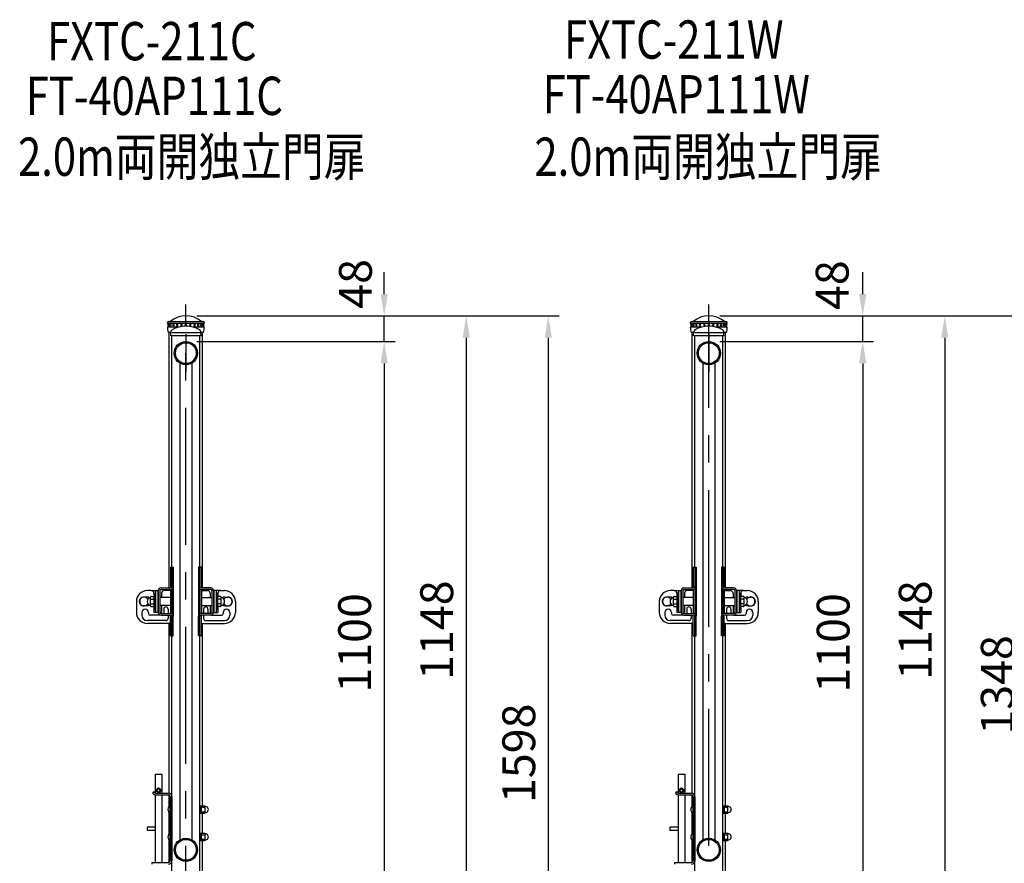
# Model space of a CAD drawing. Units: millimetres. Extents: x 139 to 7380, y 51 to 5320.
# Drawn here: x 3566 to 5366, y 3137 to 4678 of the extents above; entities that cross this region are included whole.
import ezdxf

# ---------------------------------------------------------------- set-up
doc = ezdxf.new("R2010")
doc.units = ezdxf.units.MM
doc.header["$LTSCALE"] = 200
doc.header["$PDMODE"] = 33
doc.header["$PDSIZE"] = 5
doc.linetypes.add('CENTER', pattern=[2, 1.25, -0.25, 0.25, -0.25])
for name, color, linetype in [('CENTER', 3, 'CENTER'), ('MOJI', 6, 'Continuous'), ('SJC', 1, 'Continuous'), ('SJC2', 7, 'Continuous'), ('SUNPOU', 4, 'Continuous')]:
    doc.layers.add(name, color=color, linetype=linetype)
doc.styles.add('EXT08', font='ROMANS', dxfattribs={"width": 0.8, "bigfont": 'EXTFONT'})
doc.styles.get("Standard").update_dxf_attribs({"font": 'arial.ttf'})
doc.dimstyles.new('SJC', dxfattribs={"dimtxt": 0.18, "dimasz": 0.18, "dimexe": 0.18, "dimexo": 0.0625, "dimgap": 0.09, "dimtad": 0, "dimtih": 1, "dimtoh": 1, "dimdec": 4, "dimzin": 0, "dimdsep": 46, "dimtxsty": 'Standard', "dimcen": 0.09, "dimadec": 0, "dimazin": 0, "dimtfac": 1, "dimtdec": 4, "dimtofl": 0, "dimtmove": 0, "dimatfit": 3, "dimfxl": 1, "dimtolj": 1, "dimtzin": 0, "dimarcsym": 0})

# ---------------------------------------------------------------- blocks, each defined once
blk = doc.blocks.new('*D23')
at = {"layer": 'DEFPOINTS', "color": 0}
for p in [(3869.8, 4089.9), (4120.4, 2988.6), (4232.2, 2988.6)]:
    blk.add_point(p, dxfattribs=at)
at = {"layer": 'SUNPOU', "color": 0, "lineweight": -2}
for p, q in [((3889.8, 4089.9), (4252.2, 4089.9)), ((4232.2, 4049.9), (4232.2, 3028.6)), ((4140.4, 2988.6), (4252.2, 2988.6))]:
    blk.add_line(p, q, dxfattribs=at)
at = {"layer": 'SUNPOU', "color": 0}
for points in [[(4238.9, 4049.9), (4225.6, 4049.9), (4232.2, 4089.9)], [(4225.6, 3028.6), (4238.9, 3028.6), (4232.2, 2988.6)]]:
    blk.add_solid(points, dxfattribs=at)
at = {"layer": 'SUNPOU', "color": 0, "insert": (4178.2, 3539.3), "char_height": 60, "attachment_point": 5, "rotation": 90, "style": 'EXT08'}
blk.add_mtext('\\A1;1100', dxfattribs=at)
blk = doc.blocks.new('*D25')
at = {"layer": 'DEFPOINTS', "color": 0}
for p in [(3869.8, 4136.6), (4019.8, 2538.6), (4532.2, 2538.6)]:
    blk.add_point(p, dxfattribs=at)
at = {"layer": 'SUNPOU', "color": 0, "lineweight": -2}
for p, q in [((3889.8, 4136.6), (4552.2, 4136.6)), ((4532.2, 4096.6), (4532.2, 2578.6)), ((4039.8, 2538.6), (4552.2, 2538.6))]:
    blk.add_line(p, q, dxfattribs=at)
at = {"layer": 'SUNPOU', "color": 0}
for points in [[(4538.9, 4096.6), (4525.6, 4096.6), (4532.2, 4136.6)], [(4525.6, 2578.6), (4538.9, 2578.6), (4532.2, 2538.6)]]:
    blk.add_solid(points, dxfattribs=at)
at = {"layer": 'SUNPOU', "color": 0, "insert": (4478.2, 3337.6), "char_height": 60, "attachment_point": 5, "rotation": 90, "style": 'EXT08'}
blk.add_mtext('\\A1;1598', dxfattribs=at)
blk = doc.blocks.new('*D26')
at = {"layer": 'DEFPOINTS', "color": 0}
for p in [(4825.5, 4089.9), (5024, 2988.6), (5106.8, 2988.6)]:
    blk.add_point(p, dxfattribs=at)
at = {"layer": 'SUNPOU', "color": 0, "lineweight": -2}
for p, q in [((4845.5, 4089.9), (5126.8, 4089.9)), ((5106.8, 4049.9), (5106.8, 3028.6)), ((5044, 2988.6), (5126.8, 2988.6))]:
    blk.add_line(p, q, dxfattribs=at)
at = {"layer": 'SUNPOU', "color": 0}
for points in [[(5113.5, 4049.9), (5100.2, 4049.9), (5106.8, 4089.9)], [(5100.2, 3028.6), (5113.5, 3028.6), (5106.8, 2988.6)]]:
    blk.add_solid(points, dxfattribs=at)
at = {"layer": 'SUNPOU', "color": 0, "insert": (5052.8, 3539.3), "char_height": 60, "attachment_point": 5, "rotation": 90, "style": 'EXT08'}
blk.add_mtext('\\A1;1100', dxfattribs=at)
blk = doc.blocks.new('*D28')
at = {"layer": 'DEFPOINTS', "color": 0}
for p in [(4825.5, 4136.6), (4855.8, 2788.6), (5406.8, 2788.6)]:
    blk.add_point(p, dxfattribs=at)
at = {"layer": 'SUNPOU', "color": 0, "lineweight": -2}
for p, q in [((4845.5, 4136.6), (5426.8, 4136.6)), ((5406.8, 4096.6), (5406.8, 2828.6)), ((4875.8, 2788.6), (5426.8, 2788.6))]:
    blk.add_line(p, q, dxfattribs=at)
at = {"layer": 'SUNPOU', "color": 0}
for points in [[(5413.5, 4096.6), (5400.2, 4096.6), (5406.8, 4136.6)], [(5400.2, 2828.6), (5413.5, 2828.6), (5406.8, 2788.6)]]:
    blk.add_solid(points, dxfattribs=at)
at = {"layer": 'SUNPOU', "color": 0, "insert": (5352.8, 3462.6), "char_height": 60, "attachment_point": 5, "rotation": 90, "style": 'EXT08'}
blk.add_mtext('\\A1;1348', dxfattribs=at)
blk = doc.blocks.new('*D32')
at = {"layer": 'DEFPOINTS', "color": 0}
for p in [(3869.8, 4136.6), (4120.4, 2988.6), (4382.2, 2988.6)]:
    blk.add_point(p, dxfattribs=at)
at = {"layer": 'SUNPOU', "color": 0, "lineweight": -2}
for p, q in [((3889.8, 4136.6), (4402.2, 4136.6)), ((4382.2, 4096.6), (4382.2, 3028.6)), ((4140.4, 2988.6), (4402.2, 2988.6))]:
    blk.add_line(p, q, dxfattribs=at)
at = {"layer": 'SUNPOU', "color": 0}
for points in [[(4388.9, 4096.6), (4375.6, 4096.6), (4382.2, 4136.6)], [(4375.6, 3028.6), (4388.9, 3028.6), (4382.2, 2988.6)]]:
    blk.add_solid(points, dxfattribs=at)
at = {"layer": 'SUNPOU', "color": 0, "insert": (4328.2, 3562.6), "char_height": 60, "attachment_point": 5, "rotation": 90, "style": 'EXT08'}
blk.add_mtext('\\A1;1148', dxfattribs=at)
blk = doc.blocks.new('*D35')
at = {"layer": 'DEFPOINTS', "color": 0}
for p in [(3869.8, 4136.6), (4232.2, 4136.6), (3869.8, 4089.9)]:
    blk.add_point(p, dxfattribs=at)
at = {"layer": 'SUNPOU', "color": 0, "lineweight": -2}
for p, q in [((4232.2, 4176.6), (4232.2, 4216.6)), ((3889.8, 4136.6), (4252.2, 4136.6)), ((4232.2, 4089.9), (4232.2, 4136.6)), ((3889.8, 4089.9), (4252.2, 4089.9)), ((4232.2, 4049.9), (4232.2, 4009.9))]:
    blk.add_line(p, q, dxfattribs=at)
at = {"layer": 'SUNPOU', "color": 0}
for points in [[(4225.6, 4176.6), (4238.9, 4176.6), (4232.2, 4136.6)], [(4238.9, 4049.9), (4225.6, 4049.9), (4232.2, 4089.9)]]:
    blk.add_solid(points, dxfattribs=at)
at = {"layer": 'SUNPOU', "color": 0, "insert": (4179.6, 4195.1), "char_height": 60, "attachment_point": 5, "rotation": 90, "style": 'EXT08'}
blk.add_mtext('\\A1;48', dxfattribs=at)
blk = doc.blocks.new('*D36')
at = {"layer": 'DEFPOINTS', "color": 0}
for p in [(4825.5, 4136.6), (5076.1, 2988.6), (5256.8, 2988.6)]:
    blk.add_point(p, dxfattribs=at)
at = {"layer": 'SUNPOU', "color": 0, "lineweight": -2}
for p, q in [((4845.5, 4136.6), (5276.8, 4136.6)), ((5256.8, 4096.6), (5256.8, 3028.6)), ((5096.1, 2988.6), (5276.8, 2988.6))]:
    blk.add_line(p, q, dxfattribs=at)
at = {"layer": 'SUNPOU', "color": 0}
for points in [[(5263.5, 4096.6), (5250.2, 4096.6), (5256.8, 4136.6)], [(5250.2, 3028.6), (5263.5, 3028.6), (5256.8, 2988.6)]]:
    blk.add_solid(points, dxfattribs=at)
at = {"layer": 'SUNPOU', "color": 0, "insert": (5202.8, 3562.6), "char_height": 60, "attachment_point": 5, "rotation": 90, "style": 'EXT08'}
blk.add_mtext('\\A1;1148', dxfattribs=at)
blk = doc.blocks.new('*D37')
at = {"layer": 'DEFPOINTS', "color": 0}
for p in [(4825.5, 4136.6), (5106.8, 4136.6), (4825.5, 4089.9)]:
    blk.add_point(p, dxfattribs=at)
at = {"layer": 'SUNPOU', "color": 0, "lineweight": -2}
for p, q in [((5106.8, 4176.6), (5106.8, 4216.6)), ((4845.5, 4136.6), (5126.8, 4136.6)), ((5106.8, 4089.9), (5106.8, 4136.6)), ((4845.5, 4089.9), (5126.8, 4089.9)), ((5106.8, 4049.9), (5106.8, 4009.9))]:
    blk.add_line(p, q, dxfattribs=at)
at = {"layer": 'SUNPOU', "color": 0}
for points in [[(5100.2, 4176.6), (5113.5, 4176.6), (5106.8, 4136.6)], [(5113.5, 4049.9), (5100.2, 4049.9), (5106.8, 4089.9)]]:
    blk.add_solid(points, dxfattribs=at)
at = {"layer": 'SUNPOU', "color": 0, "insert": (5051, 4192.8), "char_height": 60, "attachment_point": 5, "rotation": 90, "style": 'EXT08'}
blk.add_mtext('\\A1;48', dxfattribs=at)

msp = doc.modelspace()

# ---------------------------------------------------------------- linework, layer by layer
at = {"layer": 'CENTER'}
for p, q in [((3869.775, 2518.6), (3869.775, 4157.378)), ((4825.51, 2768.6), (4825.51, 4157.378)), ((3869.775, 4103.6), (3869.775, 4033.6)), ((4825.51, 4103.6), (4825.51, 4033.6))]:
    msp.add_line(p, q, dxfattribs=at)
at = {"layer": 'MOJI'}
for p, q in [((3819.875, 3273.641), (3816.375, 3271.621)), ((3816.375, 3271.621), (3816.375, 3267.579)), ((3819.875, 3265.559), (3816.375, 3267.579)), ((3819.875, 3273.641), (3823.375, 3271.621)), ((3819.875, 3265.559), (3823.375, 3267.579)), ((3823.375, 3271.621), (3823.375, 3267.579)), ((4775.61, 3273.641), (4772.11, 3271.621)), ((4772.11, 3271.621), (4772.11, 3267.579)), ((4775.61, 3265.559), (4772.11, 3267.579)), ((4775.61, 3273.641), (4779.11, 3271.621)), ((4775.61, 3265.559), (4779.11, 3267.579)), ((4779.11, 3271.621), (4779.11, 3267.579)), ((3841.175, 3227.95), (3841.175, 3241.95)), ((3895.175, 3241.45), (3903.875, 3241.45)), ((3895.175, 3228.45), (3895.175, 3241.45)), ((3896.775, 3228.45), (3896.775, 3241.45)), ((3898.375, 3228.45), (3898.375, 3241.45)), ((3904.875, 3229.2), (3904.875, 3240.7)), ((4796.91, 3227.95), (4796.91, 3241.95)), ((4850.91, 3241.45), (4859.61, 3241.45)), ((4850.91, 3228.45), (4850.91, 3241.45)), ((4852.51, 3228.45), (4852.51, 3241.45)), ((4854.11, 3228.45), (4854.11, 3241.45)), ((4860.61, 3229.2), (4860.61, 3240.7)), ((3895.175, 3228.45), (3903.875, 3228.45)), ((3898.375, 3238.95), (3904.875, 3238.95)), ((3898.375, 3230.95), (3904.875, 3230.95)), ((4850.91, 3228.45), (4859.61, 3228.45)), ((4854.11, 3238.95), (4860.61, 3238.95)), ((4854.11, 3230.95), (4860.61, 3230.95)), ((3841.175, 3177.95), (3841.175, 3191.95)), ((3895.175, 3191.45), (3903.875, 3191.45)), ((3895.175, 3178.45), (3895.175, 3191.45)), ((3896.775, 3178.45), (3896.775, 3191.45)), ((3898.375, 3178.45), (3898.375, 3191.45)), ((3898.375, 3188.95), (3904.875, 3188.95)), ((3904.875, 3179.2), (3904.875, 3190.7)), ((4796.91, 3177.95), (4796.91, 3191.95)), ((4850.91, 3191.45), (4859.61, 3191.45)), ((4850.91, 3178.45), (4850.91, 3191.45)), ((4852.51, 3178.45), (4852.51, 3191.45)), ((4854.11, 3178.45), (4854.11, 3191.45)), ((4854.11, 3188.95), (4860.61, 3188.95)), ((4860.61, 3179.2), (4860.61, 3190.7)), ((3895.175, 3178.45), (3903.875, 3178.45)), ((3898.375, 3180.95), (3904.875, 3180.95)), ((4850.91, 3178.45), (4859.61, 3178.45)), ((4854.11, 3180.95), (4860.61, 3180.95))]:
    msp.add_line(p, q, dxfattribs=at)
for centre in [(3819.875, 3269.6), (4775.61, 3269.6)]:
    msp.add_circle(centre, 2.8, dxfattribs=at)
for centre, radius, start, end in [((3819.875, 3269.6), 4, 151.044976, 208.955024), ((3819.875, 3269.6), 3.8, 157.080458, 202.919542), ((3819.875, 3269.6), 4, 91.044976, 148.955024), ((3819.875, 3269.6), 4, 211.044976, 268.955024), ((3819.875, 3269.6), 3.8, 97.080458, 142.919542), ((3819.875, 3269.6), 3.8, 217.080458, 262.919542), ((3819.875, 3269.6), 4, 31.044976, 88.955024), ((3819.875, 3269.6), 4, 271.044976, 328.955024), ((3819.875, 3269.6), 3.8, 37.080458, 82.919542), ((3819.875, 3269.6), 3.8, 277.080458, 322.919542), ((3819.875, 3269.6), 4, 331.044976, 28.955024), ((3819.875, 3269.6), 3.8, 337.080458, 22.919542), ((4775.61, 3269.6), 4, 151.044976, 208.955024), ((4775.61, 3269.6), 3.8, 157.080458, 202.919542), ((4775.61, 3269.6), 4, 91.044976, 148.955024), ((4775.61, 3269.6), 4, 211.044976, 268.955024), ((4775.61, 3269.6), 3.8, 97.080458, 142.919542), ((4775.61, 3269.6), 3.8, 217.080458, 262.919542), ((4775.61, 3269.6), 4, 31.044976, 88.955024), ((4775.61, 3269.6), 4, 271.044976, 328.955024), ((4775.61, 3269.6), 3.8, 37.080458, 82.919542), ((4775.61, 3269.6), 3.8, 277.080458, 322.919542), ((4775.61, 3269.6), 4, 331.044976, 28.955024), ((4775.61, 3269.6), 3.8, 337.080458, 22.919542), ((3844.819, 3234.95), 7.891, 117.496288, 242.503712), ((3903.875, 3240.45), 1, 0, 90), ((3905.198, 3234.95), 5.759, 266.789392, 93.210608), ((4800.553, 3234.95), 7.891, 117.496288, 242.503712), ((4859.61, 3240.45), 1, 0, 90), ((4860.932, 3234.95), 5.759, 266.789392, 93.210608), ((3903.875, 3229.45), 1, 270, 0), ((4859.61, 3229.45), 1, 270, 0), ((3844.819, 3184.95), 7.891, 117.496288, 242.503712), ((3903.875, 3190.45), 1, 0, 90), ((3905.198, 3184.95), 5.759, 266.789392, 93.210608), ((4800.553, 3184.95), 7.891, 117.496288, 242.503712), ((4859.61, 3190.45), 1, 0, 90), ((4860.932, 3184.95), 5.759, 266.789392, 93.210608), ((3903.875, 3179.45), 1, 270, 0), ((4859.61, 3179.45), 1, 270, 0)]:
    msp.add_arc(centre, radius, start, end, dxfattribs=at)
at = {"layer": 'SJC'}
for p, q in [((3839.525, 3639.95), (3839.525, 4106.1)), ((3900.025, 3639.95), (3900.025, 4106.1)), ((4795.26, 3639.95), (4795.26, 4106.1)), ((4855.76, 3639.95), (4855.76, 4106.1)), ((3844.38, 3677.45), (3844.38, 4099.95)), ((3895.18, 3677.45), (3895.18, 4099.95)), ((4800.114, 3677.45), (4800.114, 4099.95)), ((4850.914, 3677.45), (4850.914, 4099.95)), ((3858.93, 4050.212), (3858.93, 3179.687)), ((3880.63, 4050.212), (3880.63, 3179.687)), ((4814.664, 4050.212), (4814.664, 3179.687)), ((4836.364, 4050.212), (4836.364, 3179.687)), ((3841.375, 3677.45), (3846.788, 3677.45)), ((3841.375, 3677.45), (3841.375, 3639.95)), ((3844.077, 3677.45), (3844.077, 3641.95)), ((3846.788, 3677.45), (3846.788, 3641.95)), ((3892.763, 3677.45), (3892.763, 3641.95)), ((3898.175, 3677.45), (3892.763, 3677.45)), ((3895.473, 3677.45), (3895.473, 3641.95)), ((3898.175, 3677.45), (3898.175, 3639.95)), ((4797.11, 3677.45), (4802.522, 3677.45)), ((4797.11, 3677.45), (4797.11, 3639.95)), ((4799.811, 3677.45), (4799.811, 3641.95)), ((4802.522, 3677.45), (4802.522, 3641.95)), ((4848.497, 3677.45), (4848.497, 3641.95)), ((4853.91, 3677.45), (4848.497, 3677.45)), ((4851.208, 3677.45), (4851.208, 3641.95)), ((4853.91, 3677.45), (4853.91, 3639.95)), ((3824.375, 3639.95), (3842.077, 3639.95)), ((3824.375, 3636.95), (3841.788, 3636.95)), ((3841.375, 3636.95), (3841.375, 3592.95)), ((3844.077, 3637.505), (3844.077, 3592.395)), ((3846.788, 3641.951), (3846.788, 3587.949)), ((3892.763, 3641.951), (3892.763, 3587.949)), ((3895.473, 3637.505), (3895.473, 3592.395)), ((3915.175, 3639.95), (3897.473, 3639.95)), ((3915.175, 3636.95), (3897.763, 3636.95)), ((3898.175, 3636.95), (3898.175, 3592.95)), ((4780.11, 3639.95), (4797.811, 3639.95)), ((4780.11, 3636.95), (4797.522, 3636.95)), ((4797.11, 3636.95), (4797.11, 3592.95)), ((4799.811, 3637.505), (4799.811, 3592.395)), ((4802.522, 3641.951), (4802.522, 3587.949)), ((4848.497, 3641.951), (4848.497, 3587.949)), ((4851.208, 3637.505), (4851.208, 3592.395)), ((4870.91, 3639.95), (4853.208, 3639.95)), ((4870.91, 3636.95), (4853.497, 3636.95)), ((4853.91, 3636.95), (4853.91, 3592.95)), ((3798.375, 3622.95), (3792.375, 3622.95)), ((3806.375, 3634.95), (3799.375, 3634.95)), ((3806.375, 3634.95), (3818.475, 3634.95)), ((3811.375, 3629.95), (3811.375, 3624.19)), ((3814.475, 3634.95), (3814.475, 3594.95)), ((3818.475, 3634.95), (3818.475, 3594.95)), ((3819.375, 3634.95), (3819.375, 3594.95)), ((3822.375, 3634.95), (3822.375, 3594.95)), ((3825.375, 3629.95), (3825.375, 3622.45)), ((3841.375, 3634.95), (3830.375, 3634.95)), ((3898.175, 3634.95), (3909.175, 3634.95)), ((3914.175, 3629.95), (3914.175, 3622.45)), ((3917.175, 3634.95), (3917.175, 3594.95)), ((3920.175, 3634.95), (3920.175, 3594.95)), ((3933.175, 3634.95), (3921.075, 3634.95)), ((3921.075, 3634.95), (3921.075, 3594.95)), ((3925.075, 3634.95), (3925.075, 3594.95)), ((3928.175, 3629.95), (3928.175, 3624.19)), ((3933.175, 3634.95), (3940.175, 3634.95)), ((3941.175, 3622.95), (3947.175, 3622.95)), ((4754.11, 3622.95), (4748.11, 3622.95)), ((4762.11, 3634.95), (4755.11, 3634.95)), ((4762.11, 3634.95), (4774.21, 3634.95)), ((4767.11, 3629.95), (4767.11, 3624.19)), ((4770.21, 3634.95), (4770.21, 3594.95)), ((4774.21, 3634.95), (4774.21, 3594.95)), ((4775.11, 3634.95), (4775.11, 3594.95)), ((4778.11, 3634.95), (4778.11, 3594.95)), ((4781.11, 3629.95), (4781.11, 3622.45)), ((4797.11, 3634.95), (4786.11, 3634.95)), ((4853.91, 3634.95), (4864.91, 3634.95)), ((4869.91, 3629.95), (4869.91, 3622.45)), ((4872.91, 3634.95), (4872.91, 3594.95)), ((4875.91, 3634.95), (4875.91, 3594.95)), ((4888.91, 3634.95), (4876.81, 3634.95)), ((4876.81, 3634.95), (4876.81, 3594.95)), ((4880.81, 3634.95), (4880.81, 3594.95)), ((4883.91, 3629.95), (4883.91, 3624.19)), ((4888.91, 3634.95), (4895.91, 3634.95)), ((4896.91, 3622.95), (4902.91, 3622.95)), ((3779.375, 3614.95), (3779.375, 3594.95)), ((3784.375, 3614.95), (3784.375, 3614.95)), ((3798.375, 3606.95), (3792.375, 3606.95)), ((3811.375, 3605.71), (3811.375, 3594.95)), ((3825.375, 3607.45), (3825.375, 3594.95)), ((3829.375, 3600.95), (3829.375, 3592.95)), ((3833.375, 3604.95), (3833.375, 3604.95)), ((3837.375, 3600.95), (3837.375, 3592.95)), ((3902.175, 3600.95), (3902.175, 3592.95)), ((3906.175, 3604.95), (3906.175, 3604.95)), ((3910.175, 3600.95), (3910.175, 3592.95)), ((3914.175, 3607.45), (3914.175, 3594.95)), ((3928.175, 3605.71), (3928.175, 3594.95)), ((3941.175, 3606.95), (3947.175, 3606.95)), ((3955.175, 3614.95), (3955.175, 3614.95)), ((3960.175, 3614.95), (3960.175, 3594.95)), ((4735.11, 3614.95), (4735.11, 3594.95)), ((4740.11, 3614.95), (4740.11, 3614.95)), ((4754.11, 3606.95), (4748.11, 3606.95)), ((4767.11, 3605.71), (4767.11, 3594.95)), ((4781.11, 3607.45), (4781.11, 3594.95)), ((4785.11, 3600.95), (4785.11, 3592.95)), ((4789.11, 3604.95), (4789.11, 3604.95)), ((4793.11, 3600.95), (4793.11, 3592.95)), ((4857.91, 3600.95), (4857.91, 3592.95)), ((4861.91, 3604.95), (4861.91, 3604.95)), ((4865.91, 3600.95), (4865.91, 3592.95)), ((4869.91, 3607.45), (4869.91, 3594.95)), ((4883.91, 3605.71), (4883.91, 3594.95)), ((4896.91, 3606.95), (4902.91, 3606.95)), ((4910.91, 3614.95), (4910.91, 3614.95)), ((4915.91, 3614.95), (4915.91, 3594.95)), ((3789.375, 3594.95), (3789.375, 3589.95)), ((3801.375, 3594.95), (3801.375, 3592.95)), ((3824.375, 3589.95), (3804.375, 3589.95)), ((3819.375, 3594.95), (3811.375, 3594.95)), ((3825.375, 3594.95), (3822.375, 3594.95)), ((3824.375, 3592.95), (3841.788, 3592.95)), ((3824.375, 3589.95), (3842.077, 3589.95)), ((3837.375, 3589.95), (3837.375, 3583.95)), ((3841.375, 3552.45), (3841.375, 3589.95)), ((3844.077, 3552.45), (3844.077, 3587.95)), ((3846.788, 3552.45), (3846.788, 3587.95)), ((3892.763, 3552.45), (3892.763, 3587.95)), ((3895.473, 3552.45), (3895.473, 3587.95)), ((3915.175, 3589.95), (3897.473, 3589.95)), ((3915.175, 3592.95), (3897.763, 3592.95)), ((3898.175, 3552.45), (3898.175, 3589.95)), ((3902.175, 3589.95), (3902.175, 3583.95)), ((3914.175, 3594.95), (3917.175, 3594.95)), ((3915.175, 3589.95), (3935.175, 3589.95)), ((3920.175, 3594.95), (3928.175, 3594.95)), ((3938.175, 3594.95), (3938.175, 3592.95)), ((3950.175, 3594.95), (3950.175, 3589.95)), ((4745.11, 3594.95), (4745.11, 3589.95)), ((4757.11, 3594.95), (4757.11, 3592.95)), ((4780.11, 3589.95), (4760.11, 3589.95)), ((4775.11, 3594.95), (4767.11, 3594.95)), ((4781.11, 3594.95), (4778.11, 3594.95)), ((4780.11, 3592.95), (4797.522, 3592.95)), ((4780.11, 3589.95), (4797.811, 3589.95)), ((4793.11, 3589.95), (4793.11, 3583.95)), ((4797.11, 3552.45), (4797.11, 3589.95)), ((4799.811, 3552.45), (4799.811, 3587.95)), ((4802.522, 3552.45), (4802.522, 3587.95)), ((4848.497, 3552.45), (4848.497, 3587.95)), ((4851.208, 3552.45), (4851.208, 3587.95)), ((4870.91, 3589.95), (4853.208, 3589.95)), ((4870.91, 3592.95), (4853.497, 3592.95)), ((4853.91, 3552.45), (4853.91, 3589.95)), ((4857.91, 3589.95), (4857.91, 3583.95)), ((4869.91, 3594.95), (4872.91, 3594.95)), ((4870.91, 3589.95), (4890.91, 3589.95)), ((4875.91, 3594.95), (4883.91, 3594.95)), ((4893.91, 3594.95), (4893.91, 3592.95)), ((4905.91, 3594.95), (4905.91, 3589.95)), ((3833.375, 3579.95), (3799.375, 3579.95)), ((3841.375, 3574.95), (3799.375, 3574.95)), ((3839.525, 3264.759), (3839.525, 3574.95)), ((3898.175, 3574.95), (3940.175, 3574.95)), ((3900.025, 3241.45), (3900.025, 3574.95)), ((3906.175, 3579.95), (3940.175, 3579.95)), ((4789.11, 3579.95), (4755.11, 3579.95)), ((4797.11, 3574.95), (4755.11, 3574.95)), ((4795.26, 3264.759), (4795.26, 3574.95)), ((4853.91, 3574.95), (4895.91, 3574.95)), ((4855.76, 3241.45), (4855.76, 3574.95)), ((4861.91, 3579.95), (4895.91, 3579.95)), ((3841.375, 3552.45), (3846.788, 3552.45)), ((3844.38, 3119.95), (3844.38, 3552.45)), ((3898.175, 3552.45), (3892.763, 3552.45)), ((3895.18, 3119.95), (3895.18, 3552.45)), ((4797.11, 3552.45), (4802.522, 3552.45)), ((4800.114, 3119.95), (4800.114, 3552.45)), ((4853.91, 3552.45), (4848.497, 3552.45)), ((4850.914, 3119.95), (4850.914, 3552.45)), ((3813.875, 3299.6), (3825.875, 3299.6)), ((3813.875, 3299.6), (3813.875, 3264.95)), ((3825.875, 3299.6), (3825.875, 3264.95)), ((4769.61, 3299.6), (4781.61, 3299.6)), ((4769.61, 3299.6), (4769.61, 3264.95)), ((4781.61, 3299.6), (4781.61, 3264.95)), ((3809.09, 3265.95), (3811.59, 3267.95)), ((3812.405, 3265.62), (3811.59, 3267.95)), ((3813.29, 3261.75), (3837.975, 3261.75)), ((3813.349, 3264.95), (3837.975, 3264.95)), ((3813.875, 3261.75), (3813.875, 3138.15)), ((3825.875, 3261.75), (3825.875, 3138.15)), ((3839.525, 3240.803), (3839.525, 3261.35)), ((3841.175, 3258.55), (3841.175, 3141.35)), ((3844.375, 3258.55), (3844.375, 3141.35)), ((4764.824, 3265.95), (4767.324, 3267.95)), ((4768.14, 3265.62), (4767.324, 3267.95)), ((4769.024, 3261.75), (4793.71, 3261.75)), ((4769.084, 3264.95), (4793.71, 3264.95)), ((4769.61, 3261.75), (4769.61, 3138.15)), ((4781.61, 3261.75), (4781.61, 3138.15)), ((4795.26, 3240.803), (4795.26, 3261.35)), ((4796.91, 3258.55), (4796.91, 3141.35)), ((4800.11, 3258.55), (4800.11, 3141.35)), ((3839.525, 3190.803), (3839.525, 3229.097)), ((3900.025, 3191.45), (3900.025, 3228.45)), ((4795.26, 3190.803), (4795.26, 3229.097)), ((4855.76, 3191.45), (4855.76, 3228.45)), ((3798.875, 3202.6), (3798.875, 3196.6)), ((3813.875, 3202.6), (3798.875, 3202.6)), ((3813.875, 3196.6), (3798.875, 3196.6)), ((4754.61, 3202.6), (4754.61, 3196.6)), ((4769.61, 3202.6), (4754.61, 3202.6)), ((4769.61, 3196.6), (4754.61, 3196.6)), ((3839.525, 3138.55), (3839.525, 3179.097)), ((3900.025, 2538.6), (3900.025, 3178.45)), ((4795.26, 3138.55), (4795.26, 3179.097)), ((4855.76, 2788.6), (4855.76, 3178.45)), ((3807.375, 3138.15), (3837.975, 3138.15)), ((3807.375, 3138.15), (3807.375, 3134.95)), ((4763.11, 3138.15), (4793.71, 3138.15)), ((4763.11, 3138.15), (4763.11, 3134.95))]:
    msp.add_line(p, q, dxfattribs=at)
for centre, radius in [((3869.78, 4068.6), 21.35), ((3869.78, 4068.6), 19.05), ((4825.514, 4068.6), 21.35), ((4825.514, 4068.6), 19.05), ((3869.78, 3161.3), 21.35), ((3869.78, 3161.3), 19.05), ((4825.514, 3161.3), 21.35), ((4825.514, 3161.3), 19.05)]:
    msp.add_circle(centre, radius, dxfattribs=at)
for centre, radius, start, end in [((3824.375, 3634.95), 5, 90, 180), ((3824.375, 3634.95), 2, 90, 180), ((3841.788, 3641.95), 5, 270, 0), ((3842.077, 3641.95), 2, 270, 0), ((3897.763, 3641.95), 5, 180, 270), ((3897.473, 3641.95), 2, 180, 270), ((3915.175, 3634.95), 5, 0, 90), ((3915.175, 3634.95), 2, 0, 90), ((4780.11, 3634.95), 5, 90, 180), ((4780.11, 3634.95), 2, 90, 180), ((4797.522, 3641.95), 5, 270, 0), ((4797.811, 3641.95), 2, 270, 0), ((4853.497, 3641.95), 5, 180, 270), ((4853.208, 3641.95), 2, 180, 270), ((4870.91, 3634.95), 5, 0, 90), ((4870.91, 3634.95), 2, 0, 90), ((3799.375, 3614.95), 20, 90, 180), ((3792.375, 3614.95), 8, 90, 180), ((3793.475, 3614.95), 8, 32.01998, 327.98002), ((3798.375, 3614.95), 8, 54.864302, 90), ((3806.375, 3629.95), 5, 0, 90), ((3830.375, 3629.95), 5, 90, 180), ((3909.175, 3629.95), 5, 0, 90), ((3933.175, 3629.95), 5, 90, 180), ((3941.175, 3614.95), 8, 90, 125.135698), ((3946.075, 3614.95), 8, 212.01998, 147.98002), ((3940.175, 3614.95), 20, 0, 90), ((3947.175, 3614.95), 8, 0, 90), ((4755.11, 3614.95), 20, 90, 180), ((4748.11, 3614.95), 8, 90, 180), ((4749.21, 3614.95), 8, 32.01998, 327.98002), ((4754.11, 3614.95), 8, 54.864302, 90), ((4762.11, 3629.95), 5, 0, 90), ((4786.11, 3629.95), 5, 90, 180), ((4864.91, 3629.95), 5, 0, 90), ((4888.91, 3629.95), 5, 90, 180), ((4896.91, 3614.95), 8, 90, 125.135698), ((4901.81, 3614.95), 8, 212.01998, 147.98002), ((4895.91, 3614.95), 20, 0, 90), ((4902.91, 3614.95), 8, 0, 90), ((3792.375, 3614.95), 8, 180, 270), ((3795.375, 3594.95), 6, 0, 180), ((3798.375, 3614.95), 8, 270, 305.135698), ((3833.375, 3600.95), 4, 90, 180), ((3833.375, 3600.95), 4, 0, 90), ((3906.175, 3600.95), 4, 90, 180), ((3906.175, 3600.95), 4, 0, 90), ((3941.175, 3614.95), 8, 234.864302, 270), ((3944.175, 3594.95), 6, 0, 180), ((3947.175, 3614.95), 8, 270, 0), ((4748.11, 3614.95), 8, 180, 270), ((4751.11, 3594.95), 6, 0, 180), ((4754.11, 3614.95), 8, 270, 305.135698), ((4789.11, 3600.95), 4, 90, 180), ((4789.11, 3600.95), 4, 0, 90), ((4861.91, 3600.95), 4, 90, 180), ((4861.91, 3600.95), 4, 0, 90), ((4896.91, 3614.95), 8, 234.864302, 270), ((4899.91, 3594.95), 6, 0, 180), ((4902.91, 3614.95), 8, 270, 0), ((3799.375, 3594.95), 20, 180, 270), ((3799.375, 3589.95), 10, 180, 270), ((3804.375, 3592.95), 3, 180, 270), ((3824.375, 3594.95), 5, 180, 270), ((3824.375, 3594.95), 2, 180, 270), ((3833.375, 3583.95), 4, 270, 0), ((3841.788, 3587.95), 5, 0, 90), ((3842.077, 3587.95), 2, 0, 90), ((3897.763, 3587.95), 5, 90, 180), ((3897.473, 3587.95), 2, 90, 180), ((3906.175, 3583.95), 4, 180, 270), ((3915.175, 3594.95), 2, 270, 0), ((3915.175, 3594.95), 5, 270, 0), ((3935.175, 3592.95), 3, 270, 0), ((3940.175, 3594.95), 20, 270, 0), ((3940.175, 3589.95), 10, 270, 0), ((4755.11, 3594.95), 20, 180, 270), ((4755.11, 3589.95), 10, 180, 270), ((4760.11, 3592.95), 3, 180, 270), ((4780.11, 3594.95), 5, 180, 270), ((4780.11, 3594.95), 2, 180, 270), ((4789.11, 3583.95), 4, 270, 0), ((4797.522, 3587.95), 5, 0, 90), ((4797.811, 3587.95), 2, 0, 90), ((4853.497, 3587.95), 5, 90, 180), ((4853.208, 3587.95), 2, 90, 180), ((4861.91, 3583.95), 4, 180, 270), ((4870.91, 3594.95), 2, 270, 0), ((4870.91, 3594.95), 5, 270, 0), ((4890.91, 3592.95), 3, 270, 0), ((4895.91, 3594.95), 20, 270, 0), ((4895.91, 3589.95), 10, 270, 0), ((3813.29, 3265.95), 4.2, 180, 270), ((3813.349, 3265.95), 1, 199.290046, 270), ((3837.975, 3258.55), 6.4, 0, 90), ((3837.975, 3258.55), 3.2, 0, 90), ((4769.024, 3265.95), 4.2, 180, 270), ((4769.084, 3265.95), 1, 199.290046, 270), ((4793.71, 3258.55), 6.4, 0, 90), ((4793.71, 3258.55), 3.2, 0, 90), ((3837.975, 3141.35), 6.4, 270, 0), ((3837.975, 3141.35), 3.2, 270, 0), ((4793.71, 3141.35), 6.4, 270, 0), ((4793.71, 3141.35), 3.2, 270, 0)]:
    msp.add_arc(centre, radius, start, end, dxfattribs=at)
at = {"layer": 'SJC2'}
for p, q in [((3836.03, 4123.6), (3836.03, 4124.1)), ((3836.03, 4123.6), (3836.03, 4123.6)), ((3836.03, 4123.6), (3903.479, 4123.6)), ((3838.53, 4126.6), (3901.03, 4126.6)), ((3903.53, 4123.6), (3903.53, 4124.1)), ((4791.764, 4123.6), (4791.764, 4124.1)), ((4791.764, 4123.6), (4791.764, 4123.6)), ((4791.764, 4123.6), (4859.213, 4123.6)), ((4794.264, 4126.6), (4856.764, 4126.6)), ((4859.264, 4123.6), (4859.264, 4124.1)), ((3836.03, 4116.1), (3836.03, 4116.019)), ((3836.03, 4116.1), (3836.03, 4116.087)), ((3842.399, 4106.1), (3837.53, 4106.1)), ((3842.13, 4099.95), (3842.471, 4107.745)), ((3895.18, 4105.95), (3844.38, 4105.95)), ((3897.43, 4099.95), (3897.088, 4107.762)), ((3902.03, 4106.1), (3897.16, 4106.1)), ((3903.53, 4116.1), (3903.53, 4116.019)), ((3903.53, 4116.1), (3903.53, 4116.087)), ((4791.764, 4116.1), (4791.764, 4116.019)), ((4791.764, 4116.1), (4791.764, 4116.087)), ((4798.133, 4106.1), (4793.264, 4106.1)), ((4797.864, 4099.95), (4798.205, 4107.745)), ((4850.914, 4105.95), (4800.114, 4105.95)), ((4853.164, 4099.95), (4852.822, 4107.762)), ((4857.764, 4106.1), (4852.895, 4106.1)), ((4859.264, 4116.1), (4859.264, 4116.019)), ((4859.264, 4116.1), (4859.264, 4116.087)), ((3897.43, 4099.95), (3842.13, 4099.95)), ((4853.164, 4099.95), (4797.864, 4099.95)), ((3812.975, 3629.45), (3812.975, 3600.45)), ((3819.375, 3622.45), (3818.502, 3622.45)), ((3841.375, 3622.45), (3822.375, 3622.45)), ((3898.175, 3622.45), (3917.175, 3622.45)), ((3920.175, 3622.45), (3921.048, 3622.45)), ((3926.575, 3629.45), (3926.575, 3600.45)), ((4768.71, 3629.45), (4768.71, 3600.45)), ((4775.11, 3622.45), (4774.237, 3622.45)), ((4797.11, 3622.45), (4778.11, 3622.45)), ((4853.91, 3622.45), (4872.91, 3622.45)), ((4875.91, 3622.45), (4876.783, 3622.45)), ((4882.31, 3629.45), (4882.31, 3600.45)), ((3819.375, 3607.45), (3818.502, 3607.45)), ((3841.375, 3607.45), (3822.375, 3607.45)), ((3898.175, 3607.45), (3917.175, 3607.45)), ((3920.175, 3607.45), (3921.048, 3607.45)), ((4775.11, 3607.45), (4774.237, 3607.45)), ((4797.11, 3607.45), (4778.11, 3607.45)), ((4853.91, 3607.45), (4872.91, 3607.45)), ((4875.91, 3607.45), (4876.783, 3607.45))]:
    msp.add_line(p, q, dxfattribs=at)
at = {"layer": 'SJC2', "ltscale": 0.5}
for p, q in [((3837.78, 4121.35), (3837.78, 4123.6)), ((3838.87, 4121.35), (3838.904, 4121.35)), ((3842.067, 4121.35), (3842.097, 4121.35)), ((3847.152, 4121.35), (3847.177, 4121.35)), ((3853.78, 4121.35), (3853.797, 4121.35)), ((3861.497, 4121.35), (3861.506, 4121.35)), ((3878.062, 4121.35), (3878.053, 4121.35)), ((3885.78, 4121.35), (3885.762, 4121.35)), ((3892.407, 4121.35), (3892.382, 4121.35)), ((3897.492, 4121.35), (3897.462, 4121.35)), ((3900.689, 4121.35), (3900.655, 4121.35)), ((3901.78, 4121.35), (3901.78, 4123.6)), ((4793.514, 4121.35), (4793.514, 4123.6)), ((4794.604, 4121.35), (4794.638, 4121.35)), ((4797.801, 4121.35), (4797.832, 4121.35)), ((4802.887, 4121.35), (4802.911, 4121.35)), ((4809.514, 4121.35), (4809.532, 4121.35)), ((4817.232, 4121.35), (4817.241, 4121.35)), ((4833.796, 4121.35), (4833.787, 4121.35)), ((4841.514, 4121.35), (4841.496, 4121.35)), ((4848.141, 4121.35), (4848.117, 4121.35)), ((4853.227, 4121.35), (4853.196, 4121.35)), ((4856.424, 4121.35), (4856.39, 4121.35)), ((4857.514, 4121.35), (4857.514, 4123.6)), ((3856.342, 4116.1), (3836.03, 4116.1)), ((3837.78, 4116.1), (3837.78, 4118.35)), ((3838.87, 4118.35), (3838.904, 4118.35)), ((3842.067, 4118.35), (3842.097, 4118.35)), ((3847.152, 4118.35), (3847.177, 4118.35)), ((3853.78, 4118.35), (3853.797, 4118.35)), ((3861.497, 4118.35), (3861.506, 4118.35)), ((3878.062, 4118.35), (3878.053, 4118.35)), ((3903.53, 4116.1), (3883.246, 4116.1)), ((3885.78, 4118.35), (3885.762, 4118.35)), ((3892.407, 4118.35), (3892.382, 4118.35)), ((3897.492, 4118.35), (3897.462, 4118.35)), ((3900.689, 4118.35), (3900.655, 4118.35)), ((3901.78, 4116.1), (3901.78, 4118.35)), ((4812.076, 4116.1), (4791.764, 4116.1)), ((4793.514, 4116.1), (4793.514, 4118.35)), ((4794.604, 4118.35), (4794.638, 4118.35)), ((4797.801, 4118.35), (4797.832, 4118.35)), ((4802.887, 4118.35), (4802.911, 4118.35)), ((4809.514, 4118.35), (4809.532, 4118.35)), ((4817.232, 4118.35), (4817.241, 4118.35)), ((4833.796, 4118.35), (4833.787, 4118.35)), ((4859.264, 4116.1), (4838.981, 4116.1)), ((4841.514, 4118.35), (4841.496, 4118.35)), ((4848.141, 4118.35), (4848.117, 4118.35)), ((4853.227, 4118.35), (4853.196, 4118.35)), ((4856.424, 4118.35), (4856.39, 4118.35)), ((4857.514, 4116.1), (4857.514, 4118.35))]:
    msp.add_line(p, q, dxfattribs=at)
at = {"layer": 'SJC2', "color": 0}
for p, q in [((3805.395, 3606.71), (3805.395, 3623.19)), ((3805.395, 3618.95), (3811.975, 3618.95)), ((3806.395, 3624.19), (3811.975, 3624.19)), ((3811.975, 3625.2), (3811.975, 3604.2)), ((3811.975, 3625.2), (3812.975, 3625.2)), ((3811.975, 3605.71), (3811.975, 3624.19)), ((3811.975, 3605.71), (3811.975, 3624.19)), ((3812.975, 3625.2), (3812.975, 3625.2)), ((3926.575, 3625.2), (3926.575, 3625.2)), ((3927.575, 3625.2), (3926.575, 3625.2)), ((3927.575, 3625.2), (3927.575, 3604.2)), ((3927.575, 3605.71), (3927.575, 3624.19)), ((3933.155, 3624.19), (3927.575, 3624.19)), ((3927.575, 3605.71), (3927.575, 3624.19)), ((3934.155, 3618.95), (3927.575, 3618.95)), ((3934.155, 3606.71), (3934.155, 3623.19)), ((4761.13, 3606.71), (4761.13, 3623.19)), ((4761.13, 3618.95), (4767.71, 3618.95)), ((4762.13, 3624.19), (4767.71, 3624.19)), ((4767.71, 3625.2), (4767.71, 3604.2)), ((4767.71, 3625.2), (4768.71, 3625.2)), ((4767.71, 3605.71), (4767.71, 3624.19)), ((4767.71, 3605.71), (4767.71, 3624.19)), ((4768.71, 3625.2), (4768.71, 3625.2)), ((4882.31, 3625.2), (4882.31, 3625.2)), ((4883.31, 3625.2), (4882.31, 3625.2)), ((4883.31, 3625.2), (4883.31, 3604.2)), ((4883.31, 3605.71), (4883.31, 3624.19)), ((4888.89, 3624.19), (4883.31, 3624.19)), ((4883.31, 3605.71), (4883.31, 3624.19)), ((4889.89, 3618.95), (4883.31, 3618.95)), ((4889.89, 3606.71), (4889.89, 3623.19)), ((3805.395, 3610.95), (3811.975, 3610.95)), ((3806.395, 3605.71), (3811.975, 3605.71)), ((3811.975, 3604.2), (3812.975, 3604.2)), ((3927.575, 3604.2), (3926.575, 3604.2)), ((3934.155, 3610.95), (3927.575, 3610.95)), ((3933.155, 3605.71), (3927.575, 3605.71)), ((4761.13, 3610.95), (4767.71, 3610.95)), ((4762.13, 3605.71), (4767.71, 3605.71)), ((4767.71, 3604.2), (4768.71, 3604.2)), ((4883.31, 3604.2), (4882.31, 3604.2)), ((4889.89, 3610.95), (4883.31, 3610.95)), ((4888.89, 3605.71), (4883.31, 3605.71))]:
    msp.add_line(p, q, dxfattribs=at)
at = {"layer": 'SJC2'}
for centre, radius, start, end in [((3838.53, 4124.1), 2.5, 90, 180), ((3841.074, 4126.8), 0.2, 270, 308.413251), ((3869.78, 4090.6), 46, 51.586749, 128.413251), ((3898.485, 4126.8), 0.2, 231.586749, 270), ((3901.03, 4124.1), 2.5, 0, 90), ((4794.264, 4124.1), 2.5, 90, 180), ((4796.809, 4126.8), 0.2, 270, 308.413251), ((4825.514, 4090.6), 46, 51.586749, 128.413251), ((4854.219, 4126.8), 0.2, 231.586749, 270), ((4856.764, 4124.1), 2.5, 0, 90), ((3870.03, 4116.087), 34, 180, 197.082583), ((3846.467, 4107.57), 4, 120.592768, 177.493694), ((3869.794, 4068.116), 49.834, 59.449433, 120.593679), ((3893.091, 4107.587), 4, 2.506306, 59.450345), ((3893.091, 4107.587), 4, 2.506306, 59.450345), ((3869.53, 4116.087), 34, 342.917417, 0), ((4825.764, 4116.087), 34, 180, 197.082583), ((4802.201, 4107.57), 4, 120.592768, 177.493694), ((4825.528, 4068.116), 49.834, 59.449433, 120.593679), ((4848.826, 4107.587), 4, 2.506306, 59.450345), ((4848.826, 4107.587), 4, 2.506306, 59.450345), ((4825.264, 4116.087), 34, 342.917417, 0), ((3814.475, 3629.45), 1.5, 90, 180), ((3925.075, 3629.45), 1.5, 0, 90), ((4770.21, 3629.45), 1.5, 90, 180), ((4880.81, 3629.45), 1.5, 0, 90), ((3814.475, 3600.45), 1.5, 180, 270), ((3925.075, 3600.45), 1.5, 270, 0), ((4770.21, 3600.45), 1.5, 180, 270), ((4880.81, 3600.45), 1.5, 270, 0)]:
    msp.add_arc(centre, radius, start, end, dxfattribs=at)
at = {"layer": 'SJC2', "ltscale": 0.5}
for centre, start, end in [((3837.78, 4119.85), 90, 270), ((3838.87, 4119.85), 90, 270), ((3842.067, 4119.85), 90, 270), ((3847.152, 4119.85), 90, 270), ((3853.78, 4119.85), 90, 270), ((3861.497, 4119.85), 90, 270), ((3878.062, 4119.85), 270, 90), ((3885.78, 4119.85), 270, 90), ((3892.407, 4119.85), 270, 90), ((3897.492, 4119.85), 270, 90), ((3900.689, 4119.85), 270, 90), ((3901.78, 4119.85), 270, 90), ((4793.514, 4119.85), 90, 270), ((4794.604, 4119.85), 90, 270), ((4797.801, 4119.85), 90, 270), ((4802.887, 4119.85), 90, 270), ((4809.514, 4119.85), 90, 270), ((4817.232, 4119.85), 90, 270), ((4833.796, 4119.85), 270, 90), ((4841.514, 4119.85), 270, 90), ((4848.141, 4119.85), 270, 90), ((4853.227, 4119.85), 270, 90), ((4856.424, 4119.85), 270, 90), ((4857.514, 4119.85), 270, 90)]:
    msp.add_arc(centre, 1.5, start, end, dxfattribs=at)
at = {"layer": 'SJC2', "color": 0}
for centre, radius, start, end in [((3806.177, 3614.95), 7.282, 96.165641, 263.834359), ((3806.395, 3623.19), 1, 90, 180), ((3933.155, 3623.19), 1, 0, 90), ((3933.373, 3614.95), 7.282, 276.165641, 83.834359), ((4761.912, 3614.95), 7.282, 96.165641, 263.834359), ((4762.13, 3623.19), 1, 90, 180), ((4888.89, 3623.19), 1, 0, 90), ((4889.108, 3614.95), 7.282, 276.165641, 83.834359), ((3806.395, 3606.71), 1, 180, 270), ((3933.155, 3606.71), 1, 270, 0), ((4762.13, 3606.71), 1, 180, 270), ((4888.89, 3606.71), 1, 270, 0)]:
    msp.add_arc(centre, radius, start, end, dxfattribs=at)
at = {"layer": 'SJC2', "ltscale": 0.5}
for centre, ratio, start_param, end_param in [((3837.78, 4119.85), 0.02345039, 5.49331805, 6.28318531), ((3838.904, 4119.85), 0.25881905, 3.14159265, 6.28318531), ((3842.097, 4119.85), 0.5, 3.14159265, 6.28318531), ((3847.177, 4119.85), 0.70710678, 3.14159265, 6.28318531), ((3853.797, 4119.85), 0.8660254, 3.14159265, 6.28318531), ((3861.506, 4119.85), 0.96592583, 3.14159265, 6.28318531), ((3869.78, 4119.85), 0.96592583, 3.14159265, 6.28318531), ((4793.514, 4119.85), 0.02345039, 5.49331805, 6.28318531), ((4794.638, 4119.85), 0.25881905, 3.14159265, 6.28318531), ((4797.832, 4119.85), 0.5, 3.14159265, 6.28318531), ((4802.911, 4119.85), 0.70710678, 3.14159265, 6.28318531), ((4809.532, 4119.85), 0.8660254, 3.14159265, 6.28318531), ((4817.241, 4119.85), 0.96592583, 3.14159265, 6.28318531), ((4825.514, 4119.85), 0.96592583, 3.14159265, 6.28318531), ((3837.78, 4119.85), 0.02345039, 3.14159265, 3.93145991), ((4793.514, 4119.85), 0.02345039, 3.14159265, 3.93145991)]:
    msp.add_ellipse(centre, major_axis=(0, 1.5), ratio=ratio, start_param=start_param, end_param=end_param, dxfattribs=at)
at = {"layer": 'SJC2', "ltscale": 0.5, "extrusion": (0, 0, -1)}
for centre, ratio, start_param, end_param in [((3869.78, 4119.85), 0.96592583, 3.14159265, 6.28318531), ((3878.053, 4119.85), 0.96592583, 3.14159265, 6.28318531), ((3885.762, 4119.85), 0.8660254, 3.14159265, 6.28318531), ((3892.382, 4119.85), 0.70710678, 3.14159265, 6.28318531), ((3897.462, 4119.85), 0.5, 3.14159265, 6.28318531), ((3900.655, 4119.85), 0.25881905, 3.14159265, 6.28318531), ((3901.78, 4119.85), 0.02345039, 5.49331805, 6.28318531), ((4825.514, 4119.85), 0.96592583, 3.14159265, 6.28318531), ((4833.787, 4119.85), 0.96592583, 3.14159265, 6.28318531), ((4841.496, 4119.85), 0.8660254, 3.14159265, 6.28318531), ((4848.117, 4119.85), 0.70710678, 3.14159265, 6.28318531), ((4853.196, 4119.85), 0.5, 3.14159265, 6.28318531), ((4856.39, 4119.85), 0.25881905, 3.14159265, 6.28318531), ((4857.514, 4119.85), 0.02345039, 5.49331805, 6.28318531), ((3901.78, 4119.85), 0.02345039, 3.14159265, 3.93145991), ((4857.514, 4119.85), 0.02345039, 3.14159265, 3.93145991)]:
    msp.add_ellipse(centre, major_axis=(0, 1.5), ratio=ratio, start_param=start_param, end_param=end_param, dxfattribs=at)

# ---------------------------------------------------------------- texts
at = {"layer": 'MOJI', "style": 'EXT08', "width": 0.8}
for s, p in [('FXTC-211C', (3616.074, 4603.669)), ('FXTC-211W', (4560.927, 4606.538)), ('FT-40AP111C', (3577.186, 4503.669)), ('FT-40AP111W', (4522.038, 4506.538)), ('2.0m両開独立門扉', (3562.978, 4392.518)), ('2.0m両開独立門扉', (4506.859, 4392.518))]:
    msp.add_text(s, height=70, dxfattribs=at).set_placement(p)

# ---------------------------------------------------------------- dimensions: what is measured, and where the dimension line sits
at = {"layer": 'SUNPOU'}
for base, p1, p2, picture, middle in [((4232.241, 4136.6), (3869.775, 4089.95), (3869.78, 4136.6), '*D35', (4179.565, 4195.07)), ((5106.825, 4136.6), (4825.51, 4089.95), (4825.514, 4136.6), '*D37', (5050.954, 4192.824))]:
    dim = msp.add_linear_dim(base=base, p1=p1, p2=p2, angle=90, text='48', dimstyle='SJC', override={"dimscale": 20, "dimtxt": 3, "dimasz": 2, "dimexe": 1, "dimexo": 1, "dimgap": 1.2, "dimtad": 1, "dimtih": 0, "dimtoh": 0, "dimdec": 2, "dimzin": 8, "dimtxsty": 'EXT08', "dimtofl": 1, "dimtmove": 2}, dxfattribs=at)
    dim.commit()
    dim.dimension.update_dxf_attribs({"geometry": picture, "text_midpoint": middle, "dimtype": 160})
for base, p1, p2, picture, middle in [((4532.241, 2538.6), (3869.78, 4136.6), (4019.775, 2538.6), '*D25', (4478.241, 3337.6)), ((4382.241, 2988.6), (3869.78, 4136.6), (4120.37, 2988.6), '*D32', (4328.241, 3562.6)), ((5406.825, 2788.6), (4825.514, 4136.6), (4855.76, 2788.6), '*D28', (5352.825, 3462.6)), ((5256.825, 2988.6), (4825.514, 4136.6), (5076.104, 2988.6), '*D36', (5202.825, 3562.6))]:
    dim = msp.add_linear_dim(base=base, p1=p1, p2=p2, angle=90, dimstyle='SJC', override={"dimscale": 20, "dimtxt": 3, "dimasz": 2, "dimexe": 1, "dimexo": 1, "dimgap": 1.2, "dimtad": 1, "dimtih": 0, "dimtoh": 0, "dimdec": 2, "dimzin": 8, "dimtxsty": 'EXT08', "dimtofl": 1, "dimtmove": 2}, dxfattribs=at)
    dim.commit()
    dim.dimension.update_dxf_attribs({"geometry": picture, "text_midpoint": middle})
for base, p1, p2, picture, middle in [((4232.241, 2988.6), (3869.775, 4089.95), (4120.37, 2988.6), '*D23', (4178.241, 3539.275)), ((5106.825, 2988.6), (4825.51, 4089.95), (5023.971, 2988.6), '*D26', (5052.825, 3539.275))]:
    dim = msp.add_linear_dim(base=base, p1=p1, p2=p2, angle=90, text='1100', dimstyle='SJC', override={"dimscale": 20, "dimtxt": 3, "dimasz": 2, "dimexe": 1, "dimexo": 1, "dimgap": 1.2, "dimtad": 1, "dimtih": 0, "dimtoh": 0, "dimdec": 2, "dimzin": 8, "dimtxsty": 'EXT08', "dimtofl": 1, "dimtmove": 2}, dxfattribs=at)
    dim.commit()
    dim.dimension.update_dxf_attribs({"geometry": picture, "text_midpoint": middle})

doc.saveas('drawing.dxf')
